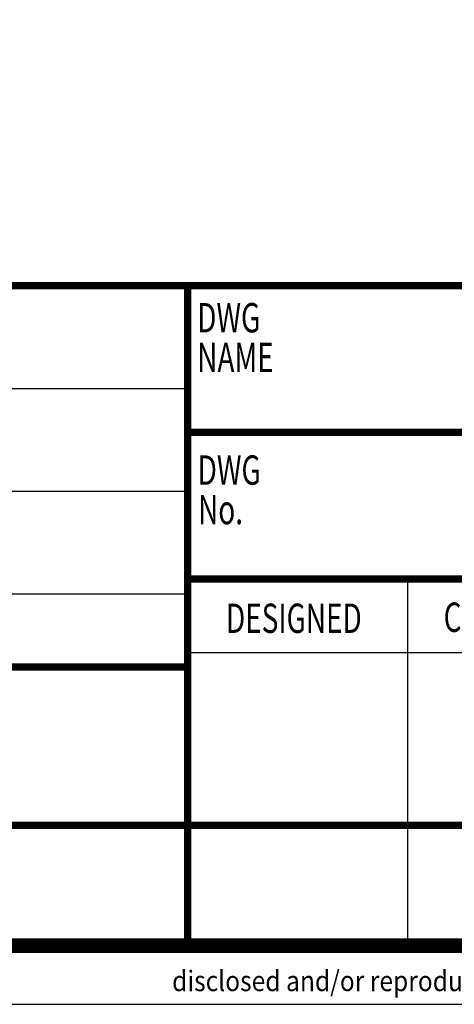
# Model space of a CAD drawing. Units: millimetres. Extents: x 54 to 1740, y 42 to 1200.
# Drawn here: x 1439 to 1528, y 42 to 243 of the extents above; entities that cross this region are included whole.
import ezdxf
from ezdxf.enums import TextEntityAlignment as Align

# ---------------------------------------------------------------- set-up
doc = ezdxf.new("R2010")
doc.units = ezdxf.units.MM
doc.header["$LTSCALE"] = 40
doc.layers.get('0').update_dxf_attribs({"linetype": 'CONTINUOUS', "lineweight": 30})
doc.styles.add('HY견고딕', font='HYGTRE.TTF')
doc.styles.add('ROMANS', font='romans.shx', dxfattribs={"width": 0.7, "height": 3.5, "bigfont": 'whgtxt.shx'})

# ---------------------------------------------------------------- blocks, each defined once
blk = doc.blocks.new('HS_A2양식_S(420X594MM)')
blk.add_line((18, 18), (580, 18))
at = {"color": 0}
blk.add_line((18, 14), (580, 14), dxfattribs=at)
blk.add_line((18, 14), (580, 14), dxfattribs=at)
at = {"color": 3, "const_width": 1}
blk.add_lwpolyline([(22, 18), (576, 18), (576, 396), (22, 396), (22, 17.5)], dxfattribs=at)
at = {"style": 'ROMANS', "width": 0.88}
blk.add_text('disclosed and/or reproduced without the prior official permission of HYOSUNG Corp.', height=1.4, dxfattribs=at).set_placement((489.929, 14.896))
blk = doc.blocks.new('HYOSUNG_TITLE_A2')
at = {"color": 3}
for p, q in [((-170.253, 45.144), (-85, 44.998)), ((-170, 45), (-85, 45)), ((-170, 45), (-85, 45)), ((-170, 38), (-85, 38)), ((-170, 31), (-85, 31)), ((-85, 25), (0, 25)), ((-70, 25), (-70, 0)), ((-170, 24), (-85, 24)), ((-85, 20), (-25, 20)), ((-170, 19), (-85, 19)), ((-155, 8.197), (-85, 8.197)), ((-85, 8.197), (0, 8.197))]:
    blk.add_line(p, q, dxfattribs=at)
blk.add_line((-170, 0), (0, 0))
at = {"color": 3, "const_width": 0.5}
for points in [[(-170.25, 45), (-85, 45)], [(0, 45), (-85, 45), (-85, -0.5)], [(-85, 35), (0, 35)], [(0, 25), (-85, 25)], [(-85, 19), (-170, 19)], [(-85, 8.197), (-155, 8.197)], [(0, 8.197), (-85, 8.197)]]:
    blk.add_lwpolyline(points, dxfattribs=at)
at = {"style": 'ROMANS', "width": 0.7}
for s, p in [('DWG ', (-84.356, 41.821)), ('NAME', (-84.356, 39.11)), ('DWG', (-84.326, 31.432)), ('No.', (-84.298, 28.741)), ('DESIGNED', (-82.393, 21.325)), ('CHECKED', (-67.532, 21.398))]:
    blk.add_text(s, height=2, dxfattribs=at).set_placement(p)
for tag, height, style, width, p in [('GEN-TITLE-DES1{20}', 3.4, 'HY견고딕', 0.9, (-39.997, 40.232)), ('GEN-TITLE-DES2{24.5}', 2.5, 'ROMANS', 0.8, (-39.997, 36.368)), ('GEN-TITLE-NR{12.3}', 4, 'HY견고딕', 0.9, (-52.104, 27.935)), ('GEN-TITLE-DAT{7.1}', 2, 'ROMANS', 0.7, (-7.814, 21.466)), ('GEN-TITLE-REV{22.6}', 3, 'ROMANS', 0.7, (-4.61, 15.46)), ('GEN-TITLE-REF{12.7}', 3.5, 'ROMANS', 0.7, (-39.545, 1.984)), ('GEN-TITLE-ITEM{12.7}', 3.5, 'ROMANS', 0.7, (-118.812, 1.484))]:
    blk.add_attdef(tag, text='', height=height, dxfattribs=dict(style=style, width=width)).set_placement(p, align=Align.CENTER)
at = {"style": 'ROMANS'}
blk.add_attdef('GEN-TITLE-SCA{12.7}', text='', height=2, dxfattribs=at).set_placement((-7.661, 26.683), align=Align.CENTER)
at = {"style": 'ROMANS', "width": 0.7}
blk.add_attdef('GEN-TITLE-GRADE{22.6}', text='', height=3, dxfattribs=at).set_placement((-4.664, 4.087), align=Align.MIDDLE)

msp = doc.modelspace()

# ---------------------------------------------------------------- block references
at = {"lineweight": 0, "xscale": 3, "yscale": 3, "zscale": 3}
for name, p in [('HS_A2양식_S(420X594MM)', (0, 0)), ('HYOSUNG_TITLE_A2', (1728, 54))]:
    msp.add_blockref(name, p, dxfattribs=at)

doc.saveas('drawing.dxf')
